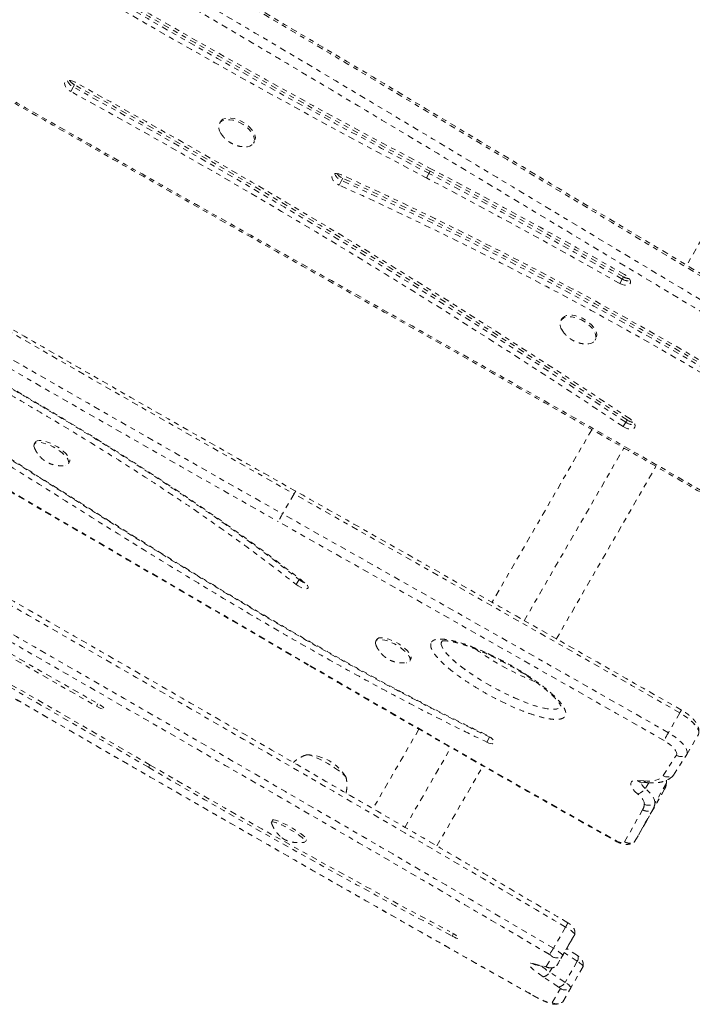
# Model space of a CAD drawing. Units: millimetres. Extents: x -139 to 230, y -200 to 283.
# Drawn here: x 68 to 82, y -65 to -45 of the extents above; entities that cross this region are included whole.
import ezdxf

# ---------------------------------------------------------------- set-up
doc = ezdxf.new("R2010")
doc.units = ezdxf.units.MM
doc.header["$LTSCALE"] = 20
doc.linetypes.add('PHANTOM', pattern=[0.0127, 0.00635, -0.00127, 0.00127, -0.00127, 0.00127, -0.00127])
doc.layers.add('CONTOUR', color=7, linetype='Continuous')

msp = doc.modelspace()

# ---------------------------------------------------------------- linework, layer by layer
at = {"layer": 'CONTOUR', "linetype": 'PHANTOM', "lineweight": 0}
for p, q in [((84.64382, -44.48672), (81.62887, -49.70876)), ((69.18457, -46.09101), (69.13245, -46.18128)), ((69.21063, -46.04587), (69.18457, -46.09101)), ((72.16877, -46.79413), (72.14923, -46.82798)), ((72.84205, -47.22798), (72.86159, -47.19413)), ((74.65456, -47.94243), (74.6285, -47.98757)), ((76.40025, -47.84269), (76.34813, -47.93296)), ((76.42631, -47.79755), (76.40025, -47.84269)), ((74.6285, -47.98757), (74.57638, -48.07784)), ((80.34859, -49.94056), (80.32253, -49.9857)), ((80.32253, -49.9857), (80.27041, -50.07598)), ((79.09698, -50.79413), (79.07743, -50.82798)), ((79.77025, -51.22798), (79.7898, -51.19413)), ((80.39357, -52.88987), (80.34145, -52.98015)), ((80.41963, -52.84474), (80.39357, -52.88987)), ((79.70361, -53.04341), (77.67861, -56.55081)), ((68.41373, -53.29806), (68.39187, -53.33592)), ((78.33077, -56.92123), (80.35425, -53.41647)), ((69.08469, -53.73592), (69.10655, -53.69806)), ((78.9828, -57.2919), (81.0049, -53.78951)), ((73.6628, -54.34611), (73.42966, -54.74992)), ((73.76694, -56.0841), (73.70866, -56.18505)), ((73.77604, -56.06834), (73.76694, -56.0841)), ((75.34193, -57.29806), (75.32007, -57.33592)), ((76.01289, -57.73592), (76.03475, -57.69806)), ((77.68381, -57.64023), (77.59731, -57.58621)), ((77.85398, -57.74706), (77.86132, -57.73435)), ((69.68387, -58.60178), (69.65511, -58.65158)), ((81.49087, -58.78693), (81.25774, -59.19074)), ((76.1947, -59.12102), (75.26292, -60.7349)), ((77.6304, -59.28059), (77.57211, -59.38154)), ((77.63394, -59.27445), (77.6304, -59.28059)), ((77.6304, -59.28059), (77.6595, -59.2933)), ((81.63341, -59.63184), (81.86655, -59.22803)), ((75.90953, -61.11496), (76.84401, -59.49638)), ((81.14988, -60.06109), (81.42067, -59.64661)), ((81.36059, -60.04961), (81.63138, -59.63513)), ((70.73837, -59.84283), (70.70958, -59.89269)), ((76.55992, -61.48845), (77.49537, -59.8682)), ((80.63071, -60.15742), (80.75738, -60.16907)), ((80.70096, -60.1927), (80.82762, -60.20435)), ((80.85879, -60.20658), (80.79094, -60.32411)), ((81.2186, -60.2162), (80.98546, -60.62001)), ((81.21507, -60.23413), (81.21989, -60.20597)), ((81.21993, -60.20551), (81.2186, -60.2162)), ((81.21989, -60.20597), (81.21972, -60.15663)), ((80.81353, -60.98788), (81.18074, -60.33884)), ((81.18074, -60.33884), (80.9476, -60.74265)), ((80.36898, -61.40433), (80.73617, -60.7553)), ((80.58039, -61.39169), (80.9476, -60.74265)), ((73.22557, -60.9637), (73.20241, -61.00381)), ((80.81353, -60.98788), (80.58039, -61.39169)), ((73.89523, -61.40381), (73.91839, -61.3637)), ((80.568, -61.40585), (80.58039, -61.39169)), ((76.90015, -63.26976), (76.87214, -63.31827)), ((79.17429, -63.13476), (78.92725, -63.56265)), ((79.35912, -63.28571), (79.11208, -63.71359)), ((79.24173, -63.48908), (79.35912, -63.28571)), ((79.24173, -63.48908), (78.99469, -63.91696)), ((78.99469, -63.91696), (79.11208, -63.71359)), ((79.41059, -63.82765), (79.14704, -63.65308)), ((79.41371, -63.71375), (79.19547, -63.56919)), ((78.50986, -63.8752), (78.77046, -63.93599)), ((78.55991, -63.89734), (78.82051, -63.95813)), ((78.77984, -63.93554), (78.89723, -63.73217)), ((78.9933, -63.9186), (78.99469, -63.91696)), ((79.41059, -63.82765), (79.16355, -64.25553)), ((78.89947, -63.96125), (78.84963, -64.04759)), ((79.16355, -64.25553), (78.84963, -64.04759)), ((79.52875, -63.937), (79.28171, -64.36488)), ((79.03225, -64.35143), (78.71832, -64.14349)), ((78.90354, -64.66633), (79.06686, -64.38346)), ((79.1184, -64.64775), (79.28171, -64.36488)), ((79.11481, -64.65195), (79.1184, -64.64775)), ((79.11777, -64.64874), (79.1184, -64.64775))]:
    msp.add_line(p, q, dxfattribs=at)
at = {"layer": 'CONTOUR', "linetype": 'PHANTOM', "lineweight": 0, "flags": 128}
for points in [[(69.22208, -45.99428), (69.17394, -45.97275), (69.12607, -45.96053), (69.08235, -45.95863), (69.04632, -45.96719), (69.02089, -45.98552), (69.00814, -46.01213), (69.00908, -46.04487), (69.02365, -46.08109), (69.05067, -46.11785), (69.08794, -46.15218), (69.13245, -46.18128)], [(72.16877, -46.79413), (72.18577, -46.77129), (72.22083, -46.74428), (72.26654, -46.7263), (72.32123, -46.71801), (72.38294, -46.71969), (72.44942, -46.73129), (72.51828, -46.75239), (72.58703, -46.78223), (72.65318, -46.81973), (72.71434, -46.86353), (72.76831, -46.91205), (72.81312, -46.96353), (72.84717, -47.01613), (72.86922, -47.06792), (72.87848, -47.11706), (72.8746, -47.16174), (72.86159, -47.19413)], [(72.17924, -47.0323), (72.15107, -46.97986), (72.13534, -46.92917), (72.13264, -46.88205), (72.14306, -46.8402), (72.16622, -46.80514), (72.20129, -46.77813), (72.247, -46.76016), (72.30169, -46.75186), (72.36339, -46.75354), (72.42987, -46.76514), (72.49873, -46.78624), (72.56748, -46.81608), (72.63363, -46.85358), (72.69479, -46.89738), (72.74876, -46.9459), (72.79358, -46.99739), (72.82763, -47.04998), (72.84968, -47.10178), (72.85893, -47.15091), (72.85506, -47.1956), (72.83819, -47.23422), (72.80894, -47.2654), (72.76837, -47.28799), (72.71794, -47.30119), (72.65948, -47.30451), (72.64231, -47.30367)], [(56.1448, -47.47228), (58.3787, -48.7629), (60.61189, -50.05472), (62.84439, -51.34773), (65.07617, -52.64195), (67.30723, -53.93735), (69.53758, -55.23395), (71.7672, -56.53173), (73.99609, -57.8307)], [(74.62074, -47.86826), (74.57223, -47.85097), (74.52586, -47.84358), (74.48538, -47.84668), (74.45407, -47.86002), (74.43446, -47.88251), (74.42815, -47.91234), (74.43564, -47.94708), (74.45634, -47.98393), (74.48855, -48.0199), (74.52968, -48.05207), (74.57638, -48.07784)], [(80.27041, -50.07598), (80.31835, -50.09838), (80.36643, -50.11161), (80.41075, -50.1146), (80.44772, -50.1071), (80.47435, -50.08972), (80.48848, -50.06387), (80.48896, -50.03164), (80.47575, -49.99565), (80.44993, -49.9588), (80.41359, -49.92409), (80.36966, -49.89433)], [(79.09698, -50.79413), (79.11397, -50.77129), (79.14904, -50.74428), (79.19474, -50.7263), (79.24944, -50.71801), (79.31114, -50.71969), (79.37762, -50.73129), (79.44648, -50.75239), (79.51523, -50.78223), (79.58138, -50.81973), (79.64254, -50.86353), (79.69651, -50.91205), (79.74133, -50.96353), (79.77538, -51.01613), (79.79743, -51.06792), (79.80668, -51.11706), (79.8028, -51.16174), (79.7898, -51.19413)], [(79.10745, -51.0323), (79.07927, -50.97986), (79.06355, -50.92917), (79.06085, -50.88205), (79.07126, -50.8402), (79.09443, -50.80514), (79.12949, -50.77813), (79.1752, -50.76016), (79.22989, -50.75186), (79.29159, -50.75354), (79.35808, -50.76514), (79.42694, -50.78624), (79.49568, -50.81608), (79.56183, -50.85358), (79.623, -50.89738), (79.67696, -50.9459), (79.72178, -50.99739), (79.75583, -51.04998), (79.77788, -51.10178), (79.78713, -51.15091), (79.78326, -51.1956), (79.76639, -51.23422), (79.73715, -51.2654), (79.69657, -51.28799), (79.64615, -51.30119), (79.58768, -51.30451), (79.57051, -51.30367)], [(80.34145, -52.98015), (80.38798, -53.00626), (80.43649, -53.02397), (80.48304, -53.03183), (80.52387, -53.02921), (80.55566, -53.01633), (80.57584, -52.99422), (80.58278, -52.96468), (80.57591, -52.9301), (80.5558, -52.89328), (80.52406, -52.85721), (80.48327, -52.8248)], [(68.39515, -53.4107), (68.39434, -53.40878), (68.38481, -53.37348), (68.38806, -53.34405), (68.40397, -53.32155), (68.43196, -53.3068), (68.47102, -53.30033), (68.51975, -53.30237), (68.57637, -53.31286), (68.63884, -53.33141), (68.7049, -53.35735), (68.77218, -53.38974), (68.83822, -53.42742), (68.90066, -53.46902), (68.95722, -53.51304), (69.00588, -53.55788), (69.04486, -53.60193), (69.07276, -53.64359), (69.08857, -53.68137), (69.09172, -53.71388), (69.0821, -53.73997), (69.06005, -53.75868), (69.02637, -53.76933), (69.01785, -53.77052)], [(68.41373, -53.29806), (68.42583, -53.28369), (68.45382, -53.26894), (68.49288, -53.26247), (68.5416, -53.26452), (68.59822, -53.275), (68.66069, -53.29355), (68.72676, -53.31949), (68.79403, -53.35189), (68.86008, -53.38956), (68.92251, -53.43116), (68.97908, -53.47518), (69.02773, -53.52002), (69.06671, -53.56407), (69.09461, -53.60574), (69.11043, -53.64351), (69.11358, -53.67603), (69.10655, -53.69806)], [(81.49087, -58.78693), (80.51335, -58.22988), (79.53554, -57.67339), (78.55744, -57.11745), (77.57907, -56.56207), (76.60041, -56.00724), (75.62148, -55.45297), (74.64227, -54.89926), (73.6628, -54.34611)], [(81.49087, -58.78693), (80.51335, -58.22988), (79.53554, -57.67339), (78.55744, -57.11745), (77.57907, -56.56207), (76.60041, -56.00724), (75.62148, -55.45297), (74.64227, -54.89926), (73.6628, -54.34611)], [(81.16982, -59.34827), (80.19253, -58.79136), (79.21495, -58.235), (78.23709, -57.6792), (77.25895, -57.12395), (76.28053, -56.56925), (75.30184, -56.01511), (74.32286, -55.46153), (73.34362, -54.90851)], [(81.25774, -59.19074), (80.28021, -58.63369), (79.3024, -58.0772), (78.3243, -57.52126), (77.34593, -56.96588), (76.36727, -56.41105), (75.38834, -55.85678), (74.40913, -55.30307), (73.42966, -54.74992)], [(81.25774, -59.19074), (80.28021, -58.63369), (79.3024, -58.0772), (78.3243, -57.52126), (77.34593, -56.96588), (76.36727, -56.41105), (75.38834, -55.85678), (74.40913, -55.30307), (73.42966, -54.74992)], [(73.70866, -56.18505), (73.74841, -56.21295), (73.7919, -56.23713), (73.83562, -56.25564), (73.87603, -56.26697), (73.90984, -56.27021), (73.93432, -56.26509), (73.9475, -56.25203), (73.94829, -56.23208), (73.93663, -56.20687), (73.91348, -56.17844), (73.8807, -56.14908)], [(75.32336, -57.4107), (75.32254, -57.40878), (75.31302, -57.37348), (75.31627, -57.34405), (75.33217, -57.32155), (75.36017, -57.3068), (75.39923, -57.30033), (75.44795, -57.30237), (75.50457, -57.31286), (75.56704, -57.33141), (75.63311, -57.35735), (75.70038, -57.38974), (75.76643, -57.42742), (75.82886, -57.46902), (75.88543, -57.51304), (75.93408, -57.55788), (75.97306, -57.60193), (76.00096, -57.64359), (76.01677, -57.68137), (76.01992, -57.71388), (76.0103, -57.73997), (75.98825, -57.75868), (75.95457, -57.76933), (75.94605, -57.77052)], [(75.34193, -57.29806), (75.35403, -57.28369), (75.38202, -57.26894), (75.42108, -57.26247), (75.46981, -57.26452), (75.52643, -57.275), (75.5889, -57.29355), (75.65496, -57.31949), (75.72224, -57.35189), (75.78828, -57.38956), (75.85072, -57.43116), (75.90728, -57.47518), (75.95594, -57.52002), (75.99492, -57.56407), (76.02282, -57.60574), (76.03863, -57.64351), (76.04178, -57.67603), (76.03475, -57.69806)], [(69.65511, -58.65158), (69.7013, -58.6765), (69.74435, -58.69707), (69.78077, -58.71161), (69.80763, -58.71894), (69.82274, -58.71849), (69.82487, -58.71027), (69.81386, -58.69496), (69.7906, -58.67379), (69.75697, -58.64849), (69.7157, -58.6211), (69.67012, -58.59384)], [(81.86452, -59.23132), (81.87556, -59.2018), (81.87438, -59.16603), (81.86102, -59.12494), (81.83582, -59.07958), (81.79942, -59.03112), (81.75277, -58.98081), (81.69706, -58.92994), (81.63373, -58.87981), (81.56441, -58.83173), (81.49087, -58.78693)], [(81.86655, -59.22803), (81.87556, -59.2018), (81.87438, -59.16603), (81.86102, -59.12494), (81.83582, -59.07958), (81.79942, -59.03112), (81.75277, -58.98081), (81.69706, -58.92994), (81.63373, -58.87981), (81.56441, -58.83173), (81.49087, -58.78693)], [(77.57211, -59.38154), (77.61572, -59.3996), (77.65577, -59.4104), (77.68903, -59.41307), (77.7128, -59.40739), (77.72515, -59.39382), (77.72508, -59.37346), (77.7126, -59.34796), (77.68872, -59.31938), (77.65537, -59.29005), (77.61526, -59.26233), (77.57164, -59.23848)], [(81.63138, -59.63513), (81.64242, -59.60561), (81.64124, -59.56984), (81.62788, -59.52875), (81.60268, -59.48339), (81.56628, -59.43493), (81.51963, -59.38462), (81.46392, -59.33375), (81.40059, -59.28362), (81.33127, -59.23554), (81.25774, -59.19074)], [(81.63138, -59.63513), (81.64242, -59.60561), (81.64124, -59.56984), (81.62788, -59.52875), (81.60268, -59.48339), (81.56628, -59.43493), (81.51963, -59.38462), (81.46392, -59.33375), (81.40059, -59.28362), (81.33127, -59.23554), (81.25774, -59.19074)], [(81.42067, -59.64661), (81.42865, -59.62116), (81.42382, -59.58939), (81.40635, -59.55258), (81.37696, -59.51221), (81.33683, -59.46989), (81.28756, -59.42733), (81.23114, -59.38624), (81.16982, -59.34827)], [(73.90715, -59.64568), (73.91956, -59.63842), (73.94393, -59.6385), (73.97952, -59.64592), (74.02525, -59.66046), (74.07972, -59.68167), (74.14128, -59.7089), (74.20806, -59.74134), (74.27803, -59.77799), (74.34907, -59.81774), (74.41902, -59.85939), (74.48574, -59.90166), (74.54723, -59.94328), (74.60159, -59.98297), (74.6472, -60.01954), (74.68265, -60.05187), (74.70687, -60.07898), (74.71913, -60.10005), (74.71905, -60.11443), (74.71905, -60.11443)], [(73.91583, -59.63937), (73.91956, -59.63842), (73.94393, -59.6385), (73.97952, -59.64592), (74.02525, -59.66046), (74.07972, -59.68167), (74.14128, -59.7089), (74.20806, -59.74134), (74.27803, -59.77799), (74.34907, -59.81774), (74.41902, -59.85939), (74.48574, -59.90166), (74.54723, -59.94328), (74.60159, -59.98297), (74.6472, -60.01954), (74.68265, -60.05187), (74.70687, -60.07898), (74.71913, -60.10005), (74.72018, -60.10382)], [(80.75738, -60.16907), (80.82809, -60.17325), (80.89336, -60.17228), (80.95277, -60.16617), (81.00593, -60.15497), (81.05251, -60.13873), (81.09219, -60.11758), (81.12472, -60.09164), (81.14988, -60.06109)], [(81.30165, -60.10926), (81.33212, -60.08418), (81.36059, -60.04961)], [(81.31496, -60.09934), (81.33212, -60.08418), (81.36059, -60.04961)], [(80.63256, -60.43233), (80.5798, -60.3823), (80.53833, -60.33347), (80.5097, -60.28768), (80.495, -60.24664), (80.49476, -60.21189), (80.50901, -60.18474), (80.5372, -60.1662), (80.57828, -60.15698), (80.63071, -60.15742)], [(80.79094, -60.32411), (80.75598, -60.29057), (80.72971, -60.2581), (80.71337, -60.22826), (80.70772, -60.20246), (80.70857, -60.1934)], [(80.79094, -60.32411), (80.75598, -60.29057), (80.72971, -60.2581), (80.71337, -60.22826), (80.70772, -60.20246), (80.70857, -60.1934)], [(80.98546, -60.62001), (80.98446, -60.59089), (80.97636, -60.5586), (80.96127, -60.52355), (80.93939, -60.48622), (80.91101, -60.44708), (80.87649, -60.40667), (80.83629, -60.36549), (80.79094, -60.32411)], [(80.98546, -60.62001), (80.98446, -60.59089), (80.97636, -60.5586), (80.96127, -60.52355), (80.93939, -60.48622), (80.91101, -60.44708), (80.87649, -60.40667), (80.83629, -60.36549), (80.79094, -60.32411)], [(81.2186, -60.2162), (81.2176, -60.18708), (81.21236, -60.16372)], [(81.2186, -60.2162), (81.2176, -60.18708), (81.21236, -60.16372)], [(80.77092, -60.6428), (80.77021, -60.62209), (80.76445, -60.59912), (80.75372, -60.57419), (80.73816, -60.54763), (80.71797, -60.5198), (80.69341, -60.49105), (80.66482, -60.46177), (80.63256, -60.43233)], [(73.20247, -61.01644), (73.20118, -61.00749), (73.2092, -60.99865), (73.2295, -60.99722), (73.26134, -61.00327), (73.30357, -61.01656), (73.35466, -61.03662), (73.41277, -61.06272), (73.4758, -61.09392), (73.54147, -61.12909), (73.6074, -61.16696), (73.67122, -61.20617), (73.73061, -61.24529), (73.78343, -61.28291), (73.82778, -61.31767), (73.86204, -61.34832), (73.88498, -61.37374), (73.89577, -61.39302), (73.89402, -61.40547), (73.88436, -61.41006)], [(73.22557, -60.9637), (73.23236, -60.95853), (73.25266, -60.95711), (73.2845, -60.96315), (73.32672, -60.97644), (73.37782, -60.9965), (73.43593, -61.0226), (73.49896, -61.0538), (73.56463, -61.08898), (73.63056, -61.12685), (73.69438, -61.16606), (73.75377, -61.20518), (73.80659, -61.2428), (73.85094, -61.27756), (73.8852, -61.3082), (73.90814, -61.33363), (73.91893, -61.35291), (73.91839, -61.3637)], [(80.18314, -61.37297), (80.21402, -61.38893), (80.24479, -61.4021), (80.27432, -61.41199), (80.30151, -61.41823), (80.32537, -61.4206), (80.34502, -61.41902), (80.35974, -61.41352), (80.36898, -61.40433)], [(80.55441, -61.41402), (80.56226, -61.40985), (80.58039, -61.39169)], [(76.87214, -63.31827), (76.91664, -63.34049), (76.95565, -63.3572), (76.98599, -63.36705), (77.00521, -63.36922), (77.01175, -63.36356), (77.00509, -63.3505), (76.98576, -63.33113), (76.95533, -63.30699), (76.91626, -63.28006), (76.87173, -63.2525), (76.82533, -63.22656)], [(79.35912, -63.28571), (79.35886, -63.27723), (79.3509, -63.2646), (79.33551, -63.24827), (79.31324, -63.22881), (79.28488, -63.20692), (79.25145, -63.18339), (79.21415, -63.15905), (79.17429, -63.13476)], [(79.35912, -63.28571), (79.35886, -63.27723), (79.3509, -63.2646), (79.33551, -63.24827), (79.31324, -63.22881), (79.28488, -63.20692), (79.25145, -63.18339), (79.21415, -63.15905), (79.17429, -63.13476)], [(79.11208, -63.71359), (79.11183, -63.70512), (79.10386, -63.69248), (79.08847, -63.67615), (79.0662, -63.65669), (79.03784, -63.6348), (79.00442, -63.61127), (78.96711, -63.58693), (78.92725, -63.56265)], [(79.11208, -63.71359), (79.11183, -63.70512), (79.10386, -63.69248), (79.08847, -63.67615), (79.0662, -63.65669), (79.03784, -63.6348), (79.00442, -63.61127), (78.96711, -63.58693), (78.92725, -63.56265)], [(79.41059, -63.82765), (79.41902, -63.80437), (79.42488, -63.78263), (79.42803, -63.76297), (79.4284, -63.74583), (79.42597, -63.73163), (79.4208, -63.72071), (79.41371, -63.71375)], [(78.71832, -64.14349), (78.64417, -64.09273), (78.57859, -64.04441), (78.52336, -63.99984), (78.48002, -63.96025), (78.44974, -63.92673), (78.43335, -63.90019), (78.43131, -63.88136), (78.44367, -63.87077), (78.4701, -63.8687), (78.50986, -63.8752)], [(79.52875, -63.937), (79.5292, -63.93069), (79.52487, -63.92177), (79.51584, -63.91042), (79.50232, -63.89691), (79.4846, -63.88151), (79.46308, -63.86459), (79.43822, -63.8465), (79.41059, -63.82765)], [(79.52875, -63.937), (79.5292, -63.93069), (79.52487, -63.92177), (79.51584, -63.91042), (79.50232, -63.89691), (79.4846, -63.88151), (79.46308, -63.86459), (79.43822, -63.8465), (79.41059, -63.82765)], [(78.77046, -63.93599), (78.77234, -63.93639), (78.77403, -63.93665), (78.77551, -63.93679), (78.7768, -63.9368), (78.77788, -63.93668), (78.77874, -63.93643), (78.7794, -63.93605), (78.77984, -63.93554)], [(79.28171, -64.36488), (79.28216, -64.35858), (79.27783, -64.34965), (79.2688, -64.33831), (79.25528, -64.32479), (79.23756, -64.30939), (79.21604, -64.29247), (79.19119, -64.27438), (79.16355, -64.25553)], [(79.28171, -64.36488), (79.28216, -64.35858), (79.27783, -64.34965), (79.2688, -64.33831), (79.25528, -64.32479), (79.23756, -64.30939), (79.21604, -64.29247), (79.19119, -64.27438), (79.16355, -64.25553)], [(78.5089, -64.51782), (78.58162, -64.55733), (78.65201, -64.59282), (78.7176, -64.62303), (78.77611, -64.64691), (78.82549, -64.66363), (78.86402, -64.6726), (78.89034, -64.67351), (78.90354, -64.66633)], [(78.5089, -64.51782), (78.50961, -64.52078), (78.50961, -64.52078)]]:
    msp.add_lwpolyline(points, dxfattribs=at)
at = {"layer": 'CONTOUR', "linetype": 'PHANTOM', "lineweight": 0}
for centre, radius, start, end in [((-91.00071, -334.02979), 338.71657, 58.0332305, 61.1137144), ((154.15417, 100.23234), 167.1448, 239.3233879, 242.2882391), ((154.39006, 100.64091), 167.82353, 239.3233879, 242.2882391), ((154.44218, 100.73118), 167.82353, 239.3233879, 242.2882391), ((154.46824, 100.77632), 167.82353, 239.3233879, 242.2882391), ((404.10674, 531.15683), 672.31457, 239.00998152, 240.56064941), ((404.02811, 531.02063), 672.80398, 239.00998152, 240.56064941), ((403.8736, 530.75302), 672.31457, 239.00998152, 240.56064941), ((69.29016, -45.87006), 0.24489, 201.965242, 244.457004), ((69.34522, -45.78886), 0.29012, 215.821728, 242.359727), ((-0.60154, -173.78372), 145.51814, 56.1791498, 61.3426925), ((-0.57548, -173.73858), 145.51814, 56.1791498, 61.3426925), ((-0.88892, -174.2815), 146.19563, 56.1791498, 61.3426925), ((-0.65366, -173.874), 145.51814, 56.1791498, 61.3426925), ((12.7581, -168.9571), 136.92065, 60.4092792, 62.2889947), ((74.71926, -47.75035), 0.25399, 202.348617, 249.065116), ((74.76984, -47.67174), 0.29422, 215.819925, 246.932307), ((42.2422, -119.40489), 78.52299, 59.525474, 65.6477884), ((42.55424, -118.86512), 77.84895, 59.5289575, 65.6480116), ((12.99368, -168.54909), 136.24257, 60.4092792, 62.2889947), ((13.0458, -168.45882), 136.24257, 60.4092792, 62.2889947), ((13.07187, -168.41368), 136.24257, 60.4092792, 62.2889947), ((42.47606, -119.00053), 77.84895, 59.5289575, 65.6480116), ((42.52818, -118.91026), 77.84895, 59.5289575, 65.6480116), ((80.49302, -49.69728), 0.28293, 239.303719, 264.419354), ((80.45104, -49.78711), 0.23655, 237.091354, 278.588981), ((329.1896, 397.72699), 525.01385, 238.936786, 240.3738698), ((328.00188, 395.66979), 522.58085, 238.936786, 240.3738698), ((80.54136, -52.70309), 0.23819, 231.648321, 279.019107), ((80.58982, -52.59891), 0.29899, 235.3046, 263.857562), ((74.01613, -54.53309), 0.39976, 142.718123, 152.113071), ((76.63011, -56.58874), 3.6911, 150.120447, 152.921479), ((-232.53447, -581.17897), 603.12999, 59.81172169, 60.63654419), ((-231.34362, -579.11636), 600.69074, 59.81172169, 60.63654419), ((74.0546, -55.71681), 0.46652, 231.932266, 248.326683), ((73.94434, -57.80382), 0.05832, 320.079065, 332.550666), ((299.54393, 328.94496), 447.73568, 239.7514435, 240.6637772), ((82.12545, -59.13624), 0.72436, 145.992621, 151.16897), ((87.08332, -62.54522), 6.72235, 150.06582, 151.603461), ((73.90973, -60.5787), 0.94141, 31.356583, 88.643417), ((81.51773, -59.4886), 0.18544, 238.43942, 307.798177), ((160.45372, 94.29947), 178.40748, 239.7994007, 242.063874), ((159.4926, 92.64919), 176.44015, 239.802108, 242.0611667), ((81.24694, -59.90308), 0.18544, 238.43942, 307.798177), ((80.71296, -60.08124), 0.1121, 222.80654, 263.855497), ((80.56849, -60.16857), 0.27143, 283.653388, 325.037395), ((80.83962, -60.09289), 0.11211, 222.806974, 263.836996), ((80.92103, -60.1915), 0.29858, 330.433314, 355.256095), ((80.49819, -60.62017), 0.27367, 330.411499, 355.256831), ((80.86057, -60.46553), 0.19864, 243.173037, 308.954253), ((80.6879, -60.59531), 0.29858, 330.433314, 355.256095), ((80.20238, -61.38689), 0.02374, 144.109574, 175.430463), ((78.79762, -63.79887), 0.11988, 33.806397, 67.732029), ((78.99145, -63.57023), 0.18736, 239.807649, 310.078617), ((78.59348, -63.75384), 0.14738, 235.433411, 256.832559), ((78.87406, -63.7736), 0.18736, 239.807649, 310.078617), ((79.50285, -63.01943), 1.21811, 228.238358, 237.570823), ((78.68005, -63.95325), 0.19405, 281.375404, 330.912488), ((78.85407, -63.81464), 0.14736, 235.432644, 257.066432), ((78.99398, -64.16119), 0.19405, 281.375404, 330.912488), ((79.00346, -64.41725), 0.07184, 28.059842, 66.374991), ((79.16108, -64.22152), 0.18736, 239.807506, 310.0786), ((78.99777, -64.50439), 0.18736, 239.807506, 310.0786)]:
    msp.add_arc(centre, radius, start, end, dxfattribs=at)
for centre, start_param, end_param in [((77.86394, -58.00501), 3.0505233, 3.1997862), ((77.86394, -58.00501), 3.08887416, 3.1997862), ((77.86394, -58.00501), 3.1997862, 6.30778452), ((77.86394, -58.00501), 3.1997862, 6.36759827), ((78.09708, -57.6012), 4.17041832, 5.23694601)]:
    msp.add_ellipse(centre, major_axis=(1.20639, -0.65802), ratio=0.22385755, start_param=start_param, end_param=end_param, dxfattribs=at)
for points, knots in [([(72.59881, -37.5073), (72.86554, -37.65474), (73.63914, -38.08237), (74.91639, -38.7962), (76.42911, -39.65133), (77.9374, -40.51434), (79.44128, -41.38506), (80.94063, -42.26347), (82.43539, -43.14954), (83.9255, -44.04316), (85.41078, -44.94448), (86.86645, -45.83738), (87.8246, -46.43346), (88.29116, -46.72371)], [0, 0, 0, 0, 0.05023584, 0.14569813, 0.24116056, 0.336623, 0.43208543, 0.52754786, 0.62301029, 0.71847272, 0.81393515, 0.90939757, 1, 1, 1, 1]), ([(84.99766, -51.75913), (84.12667, -51.24139), (82.38401, -50.20549), (79.77727, -48.63873), (77.16975, -47.07061), (74.55875, -45.50685), (72.24167, -44.13347), (70.21907, -42.9507), (68.49333, -41.95495), (66.7611, -40.97125), (65.02119, -40.0021), (63.2734, -39.04761), (62.10079, -38.42741), (61.51434, -38.11723)], [0, 0, 0, 0, 0.11189591, 0.2238809, 0.33591962, 0.44797479, 0.56001465, 0.63335643, 0.70668261, 0.77999716, 0.85330964, 0.92663609, 1, 1, 1, 1]), ([(84.99766, -51.75913), (84.12667, -51.24139), (82.38401, -50.20549), (79.77727, -48.63873), (77.16975, -47.07061), (74.55875, -45.50685), (72.24167, -44.13347), (70.21907, -42.9507), (68.49333, -41.95495), (66.7611, -40.97125), (65.02119, -40.0021), (63.2734, -39.04761), (62.10079, -38.42741), (61.51434, -38.11723)], [0, 0, 0, 0, 0.11189591, 0.2238809, 0.33591962, 0.44797479, 0.56001465, 0.63335643, 0.70668261, 0.77999716, 0.85330964, 0.92663609, 1, 1, 1, 1]), ([(85.01584, -51.72481), (84.42809, -51.37532), (83.15653, -50.61925), (81.05862, -49.36299), (78.79471, -48.00379), (76.63971, -46.7087), (74.79298, -45.60414), (73.23179, -44.67614), (71.813, -43.83922), (70.51973, -43.08293), (69.32184, -42.38879), (68.16019, -41.72281), (67.00644, -41.06902), (65.84941, -40.42153), (64.7205, -39.79793), (63.61703, -39.1964), (62.56254, -38.62969), (61.87174, -38.26283), (61.54114, -38.08903), (61.53783, -38.08729)], [0, 0, 0, 0, 0.07553481, 0.16341266, 0.27013677, 0.36726146, 0.44118246, 0.50785371, 0.56787697, 0.62312285, 0.67331764, 0.72077816, 0.77100435, 0.81978455, 0.86723645, 0.91349556, 0.95867621, 0.99958691, 1, 1, 1, 1]), ([(84.78918, -52.12023), (83.91819, -51.60249), (82.17553, -50.56659), (79.56879, -48.99983), (76.96126, -47.43171), (74.35027, -45.86795), (72.03319, -44.49457), (70.01058, -43.3118), (68.28485, -42.31605), (66.55262, -41.33234), (64.81271, -40.3632), (63.06492, -39.40871), (61.89231, -38.78851), (61.30585, -38.47833)], [0, 0, 0, 0, 0.11189591, 0.2238809, 0.33591962, 0.44797479, 0.56001465, 0.63335643, 0.70668261, 0.77999716, 0.85330964, 0.92663609, 1, 1, 1, 1]), ([(84.78918, -52.12023), (83.91819, -51.60249), (82.17553, -50.56659), (79.56879, -48.99983), (76.96126, -47.43171), (74.35027, -45.86795), (72.03319, -44.49457), (70.01058, -43.3118), (68.28485, -42.31605), (66.55262, -41.33234), (64.81271, -40.3632), (63.06492, -39.40871), (61.89231, -38.78851), (61.30585, -38.47833)], [0, 0, 0, 0, 0.111895908, 0.223880899, 0.335919624, 0.447974789, 0.560014649, 0.633356426, 0.706682612, 0.779997162, 0.853309636, 0.926636094, 1, 1, 1, 1]), ([(84.68523, -52.29322), (83.86723, -51.80708), (82.23123, -50.83482), (79.74313, -49.34023), (77.21458, -47.81942), (75.07101, -46.53435), (73.67497, -45.70328), (72.56404, -45.04445), (71.30792, -44.30331), (69.58012, -43.29527), (67.84607, -42.29761), (66.10492, -41.31232), (64.35578, -40.34208), (62.72637, -39.45675), (61.67692, -38.90258), (61.21627, -38.65933)], [0, 0, 0, 0, 0.10514556, 0.21029197, 0.32077294, 0.43125344, 0.48649337, 0.50030332, 0.57397045, 0.64763859, 0.72130396, 0.79498747, 0.86867441, 0.94235508, 1, 1, 1, 1]), ([(59.71285, -41.50272), (59.95224, -41.65073), (60.57598, -42.03636), (61.58713, -42.65243), (62.74435, -43.35068), (63.90143, -44.04043), (65.05808, -44.72208), (66.22173, -45.39945), (67.45827, -46.1128), (68.81257, -46.88762), (70.34787, -47.75941), (72.123, -48.76133), (74.22488, -49.94302), (76.28209, -51.09944), (78.08311, -52.117), (79.47816, -52.90917), (80.7874, -53.66), (82.13705, -54.44147), (83.19867, -55.05989), (83.81679, -55.42279), (83.95172, -55.50201)], [0, 0, 0, 0, 0.03018979, 0.07865907, 0.12695274, 0.17507547, 0.22303247, 0.27082503, 0.31935268, 0.37599872, 0.43801759, 0.50854885, 0.5944406, 0.69643468, 0.76146659, 0.81612047, 0.86834855, 0.92318964, 0.98323379, 1, 1, 1, 1]), ([(59.73262, -41.48019), (59.76447, -41.49997), (60.36208, -41.87122), (61.53015, -42.58764), (63.24448, -43.61773), (65.25433, -44.80371), (67.56263, -46.13993), (69.73527, -47.37693), (71.14997, -48.17634), (72.56647, -48.97507), (74.42106, -50.01738), (77.03913, -51.48969), (79.65241, -52.97076), (81.96108, -54.29566), (83.3934, -55.13535), (83.96196, -55.46867)], [0, 0, 0, 0, 0.00402349, 0.07551399, 0.14701034, 0.21850377, 0.32571818, 0.43293498, 0.48653832, 0.49993914, 0.60729184, 0.71464715, 0.82199665, 0.92934143, 1, 1, 1, 1]), ([(73.69806, -54.29094), (73.43266, -54.14101), (72.66301, -53.70622), (71.3906, -52.98347), (69.88158, -52.12142), (68.37473, -51.25537), (66.87011, -50.38544), (65.36778, -49.51165), (63.86783, -48.63405), (62.37033, -47.7527), (60.87541, -46.86756), (59.40761, -45.99372), (58.43948, -45.41316), (57.96774, -45.13028)], [0, 0, 0, 0, 0.050235844, 0.145686259, 0.241136826, 0.336587399, 0.432037976, 0.527488552, 0.622939124, 0.718389689, 0.813840246, 0.909290789, 1, 1, 1, 1]), ([(72.17729, -47.02933), (72.19361, -47.05253), (72.22411, -47.09591), (72.27916, -47.15188), (72.3388, -47.19984), (72.40821, -47.24173), (72.48427, -47.27371), (72.56335, -47.29539), (72.61579, -47.30076), (72.64158, -47.3034)], [0, 0, 0, 0, 0.1521278, 0.28442042, 0.41993355, 0.56169684, 0.71719421, 0.86094461, 1, 1, 1, 1]), ([(58.49809, -47.31943), (58.89754, -47.52807), (59.70405, -47.94931), (60.92453, -48.57941), (62.16164, -49.21905), (63.31922, -49.82199), (64.39113, -50.38778), (65.37285, -50.9143), (66.3499, -51.44905), (67.25486, -51.95664), (68.08651, -52.43542), (68.84479, -52.88342), (69.59239, -53.338), (70.32764, -53.79948), (71.04452, -54.26538), (71.74185, -54.7358), (72.41773, -55.21102), (73.07715, -55.69374), (73.49795, -56.02112), (73.70866, -56.18505)], [0, 0, 0, 0, 0.076377016, 0.15420588, 0.233105983, 0.31269527, 0.375473211, 0.438283822, 0.500978697, 0.563432428, 0.613156825, 0.662631498, 0.711840887, 0.760789187, 0.809502505, 0.85716712, 0.90473325, 0.952295707, 1, 1, 1, 1]), ([(73.8807, -56.14908), (73.68105, -55.99358), (73.28258, -55.68324), (72.66038, -55.22532), (72.02438, -54.77459), (71.3739, -54.33121), (70.71084, -53.89487), (70.0364, -53.46532), (69.26587, -52.98914), (68.39668, -52.46939), (67.42815, -51.9093), (66.44983, -51.35978), (65.32435, -50.74308), (64.05467, -50.06446), (62.6472, -49.3275), (61.25258, -48.60543), (59.88015, -47.89749), (58.97468, -47.42483), (58.52715, -47.19121)], [0, 0, 0, 0, 0.044804068, 0.089420367, 0.133967879, 0.178518077, 0.223136784, 0.267869347, 0.312743113, 0.374693754, 0.436924043, 0.499381036, 0.56197553, 0.651392057, 0.740415758, 0.828550474, 0.915260834, 1, 1, 1, 1]), ([(58.55637, -47.21848), (58.95583, -47.42712), (59.76234, -47.84836), (60.98281, -48.47846), (62.21992, -49.1181), (63.3775, -49.72103), (64.44942, -50.28683), (65.43113, -50.81335), (66.40818, -51.34809), (67.31315, -51.85569), (68.14479, -52.33446), (68.90308, -52.78247), (69.65068, -53.23705), (70.38592, -53.69852), (71.10281, -54.16442), (71.80014, -54.63485), (72.47601, -55.11007), (73.13543, -55.59279), (73.55623, -55.92016), (73.76694, -56.0841)], [0, 0, 0, 0, 0.07637702, 0.15420588, 0.23310598, 0.31269527, 0.37547321, 0.43828382, 0.5009787, 0.56343243, 0.61315682, 0.6626315, 0.71184089, 0.76078919, 0.80950251, 0.85716712, 0.90473325, 0.95229571, 1, 1, 1, 1]), ([(58.55637, -47.21848), (58.95583, -47.42712), (59.76234, -47.84836), (60.98281, -48.47846), (62.21992, -49.1181), (63.3775, -49.72103), (64.44942, -50.28683), (65.43113, -50.81335), (66.40818, -51.34809), (67.31315, -51.85569), (68.14479, -52.33446), (68.90308, -52.78247), (69.65068, -53.23705), (70.38592, -53.69852), (71.10281, -54.16442), (71.80014, -54.63485), (72.47601, -55.11007), (73.13543, -55.59279), (73.55623, -55.92016), (73.76694, -56.0841)], [0, 0, 0, 0, 0.076377016, 0.15420588, 0.233105983, 0.31269527, 0.375473211, 0.438283822, 0.500978697, 0.563432428, 0.613156825, 0.662631498, 0.711840887, 0.760789187, 0.809502505, 0.85716712, 0.90473325, 0.952295707, 1, 1, 1, 1]), ([(56.13847, -47.48323), (56.84264, -47.88995), (58.88474, -49.06945), (62.26306, -51.02466), (66.2726, -53.35023), (70.18144, -55.62217), (72.75267, -57.12068), (73.98906, -57.84124)], [0, 0, 0, 0, 0.11820459, 0.34279407, 0.5673836, 0.79197313, 1, 1, 1, 1]), ([(79.17429, -63.13476), (78.5308, -62.75628), (77.24431, -61.99959), (75.30889, -60.87088), (73.37137, -59.74656), (71.43166, -58.62621), (69.49036, -57.50882), (67.54788, -56.39356), (65.53992, -55.24239), (63.46691, -54.0545), (61.3294, -52.82877), (59.19284, -51.60105), (57.05753, -50.3706), (55.63619, -49.54669), (54.92549, -49.13472)], [0, 0, 0, 0, 0.08007516, 0.16009041, 0.24007672, 0.32005429, 0.40003455, 0.48002211, 0.56001672, 0.64801521, 0.73601325, 0.82400751, 0.91199975, 1, 1, 1, 1]), ([(79.17429, -63.13476), (78.5308, -62.75628), (77.24431, -61.99959), (75.30889, -60.87088), (73.37137, -59.74656), (71.43166, -58.62621), (69.49036, -57.50882), (67.54788, -56.39356), (65.53992, -55.24239), (63.46691, -54.0545), (61.3294, -52.82877), (59.19284, -51.60105), (57.05753, -50.3706), (55.63619, -49.54669), (54.92549, -49.13472)], [0, 0, 0, 0, 0.08007516, 0.16009041, 0.24007672, 0.32005429, 0.40003455, 0.48002211, 0.56001672, 0.64801521, 0.73601325, 0.82400751, 0.91199975, 1, 1, 1, 1]), ([(79.21583, -63.04528), (78.93406, -62.87941), (78.32578, -62.52133), (77.4082, -61.98279), (76.44991, -61.42232), (75.44751, -60.83811), (74.36498, -60.209), (73.19206, -59.52941), (71.9476, -58.81033), (70.60952, -58.03908), (69.14315, -57.19574), (67.48143, -56.2418), (65.44627, -55.07505), (63.2678, -53.82679), (61.205, -52.64356), (59.53083, -51.68148), (58.11329, -50.86516), (56.8206, -50.11885), (55.79062, -49.52283), (55.18843, -49.17322), (54.98353, -49.05426)], [0, 0, 0, 0, 0.03509917, 0.07577299, 0.11416363, 0.15417429, 0.20017933, 0.24839314, 0.29948616, 0.35424118, 0.41394394, 0.48081761, 0.55965243, 0.66544981, 0.75000708, 0.81460117, 0.87244289, 0.92535211, 0.97460047, 1, 1, 1, 1]), ([(78.84304, -63.68793), (78.81076, -63.66891), (78.20495, -63.31185), (77.02375, -62.61819), (75.29682, -61.60993), (73.27896, -60.43781), (70.96956, -59.1035), (68.80235, -57.85709), (67.39308, -57.04828), (65.98255, -56.23921), (64.13684, -55.1815), (61.53104, -53.68796), (58.92642, -52.19189), (56.62026, -50.86265), (55.18395, -50.02985), (54.61381, -49.69927)], [0, 0, 0, 0, 0.00402349, 0.07551399, 0.14701034, 0.21850377, 0.32571818, 0.43293498, 0.48653832, 0.49993914, 0.60729184, 0.71464715, 0.82199665, 0.92934143, 1, 1, 1, 1]), ([(78.92725, -63.56265), (78.28376, -63.18416), (76.99728, -62.42747), (75.06186, -61.29876), (73.12434, -60.17444), (71.18462, -59.05409), (69.24332, -57.9367), (67.30084, -56.82144), (65.29288, -55.67028), (63.21987, -54.48238), (61.08236, -53.25666), (58.94581, -52.02893), (56.81049, -50.79848), (55.38915, -49.97457), (54.67845, -49.5626)], [0, 0, 0, 0, 0.08007516, 0.16009041, 0.24007672, 0.32005429, 0.40003455, 0.48002211, 0.56001672, 0.64801521, 0.73601325, 0.82400751, 0.91199975, 1, 1, 1, 1]), ([(78.92725, -63.56265), (78.28376, -63.18416), (76.99728, -62.42747), (75.06186, -61.29876), (73.12434, -60.17444), (71.18462, -59.05409), (69.24332, -57.9367), (67.30084, -56.82144), (65.29288, -55.67028), (63.21987, -54.48238), (61.08236, -53.25666), (58.94581, -52.02893), (56.81049, -50.79848), (55.38915, -49.97457), (54.67845, -49.5626)], [0, 0, 0, 0, 0.08007516, 0.16009041, 0.24007672, 0.32005429, 0.40003455, 0.48002211, 0.56001672, 0.64801521, 0.73601325, 0.82400751, 0.91199975, 1, 1, 1, 1]), ([(62.54929, -50.52547), (62.86315, -50.70607), (63.49152, -51.06764), (64.42604, -51.62522), (65.35681, -52.19143), (66.28439, -52.76532), (67.30596, -53.40423), (68.42199, -54.10688), (69.63499, -54.86951), (70.75138, -55.56423), (71.77187, -56.1886), (72.6956, -56.74272), (73.62594, -57.28695), (74.49689, -57.78095), (75.30735, -58.22593), (76.05639, -58.62363), (76.81198, -59.0115), (77.31812, -59.2579), (77.57211, -59.38154)], [0, 0, 0, 0, 0.06205873, 0.12424442, 0.18659374, 0.24910569, 0.31176142, 0.39396409, 0.47624344, 0.5584994, 0.62013634, 0.68171968, 0.7432732, 0.80485523, 0.85332515, 0.90194703, 0.950795, 1, 1, 1, 1]), ([(62.60757, -50.42451), (62.92144, -50.60512), (63.54981, -50.96669), (64.48433, -51.52426), (65.4151, -52.09047), (66.34268, -52.66437), (67.36425, -53.30328), (68.48027, -54.00593), (69.69328, -54.76856), (70.80967, -55.46327), (71.83015, -56.08765), (72.75389, -56.64177), (73.68422, -57.18599), (74.55518, -57.68), (75.36563, -58.12497), (76.11468, -58.52268), (76.87027, -58.91055), (77.37641, -59.15694), (77.6304, -59.28059)], [0, 0, 0, 0, 0.06205873, 0.12424442, 0.18659374, 0.24910569, 0.31176142, 0.39396409, 0.47624344, 0.5584994, 0.62013634, 0.68171968, 0.7432732, 0.80485523, 0.85332515, 0.90194703, 0.950795, 1, 1, 1, 1]), ([(62.60757, -50.42451), (62.92144, -50.60512), (63.54981, -50.96669), (64.48433, -51.52426), (65.4151, -52.09047), (66.34268, -52.66437), (67.36425, -53.30328), (68.48027, -54.00593), (69.69328, -54.76856), (70.80967, -55.46327), (71.83015, -56.08765), (72.75389, -56.64177), (73.68422, -57.18599), (74.55518, -57.68), (75.36563, -58.12497), (76.11468, -58.52268), (76.87027, -58.91055), (77.37641, -59.15694), (77.6304, -59.28059)], [0, 0, 0, 0, 0.06205873, 0.12424442, 0.18659374, 0.24910569, 0.31176142, 0.39396409, 0.47624344, 0.5584994, 0.62013634, 0.68171968, 0.7432732, 0.80485523, 0.85332515, 0.90194703, 0.950795, 1, 1, 1, 1]), ([(77.57164, -59.23848), (77.30258, -59.10736), (76.76614, -58.84594), (75.96508, -58.43272), (75.17026, -58.00779), (74.3809, -57.57068), (73.59631, -57.12314), (72.76913, -56.63902), (71.89947, -56.11795), (70.98725, -55.56031), (70.0774, -54.99584), (69.16254, -54.42274), (68.24153, -53.8431), (67.31315, -53.25909), (66.3823, -52.67688), (65.44774, -52.0986), (64.50793, -51.52684), (63.5624, -50.96266), (62.92594, -50.59643), (62.60777, -50.41334)], [0, 0, 0, 0, 0.05232342, 0.10432102, 0.15614931, 0.20790975, 0.25969014, 0.31154707, 0.37280905, 0.43425171, 0.49587107, 0.55764208, 0.6207907, 0.68401033, 0.74725203, 0.81047715, 0.87367335, 0.93684685, 1, 1, 1, 1]), ([(55.01187, -50.9313), (55.25069, -51.07023), (56.16822, -51.60399), (57.82914, -52.57163), (59.97454, -53.82378), (62.15227, -55.09562), (64.14789, -56.26033), (65.91945, -57.29269), (67.42723, -58.16963), (68.78051, -58.95498), (70.06617, -59.69917), (71.3177, -60.42145), (72.55894, -61.13546), (73.7501, -61.81836), (74.89807, -62.47418), (76.00869, -63.10641), (77.08654, -63.71762), (77.91659, -64.18675), (78.38777, -64.452), (78.50963, -64.5206)], [0, 0, 0, 0, 0.03052807, 0.11728833, 0.21241499, 0.30506818, 0.39602766, 0.46778644, 0.53165185, 0.58875424, 0.6406491, 0.69575884, 0.74838009, 0.79884155, 0.84746345, 0.89449236, 0.94012315, 0.98451364, 1, 1, 1, 1]), ([(55.01365, -50.92944), (55.83598, -51.40807), (57.48065, -52.36533), (59.98691, -53.82847), (62.53451, -55.31628), (64.69292, -56.57565), (66.09679, -57.39315), (67.21317, -58.04254), (68.47426, -58.77506), (70.20535, -59.77742), (71.9383, -60.77697), (73.67321, -61.77307), (75.40997, -62.76476), (77.02206, -63.68009), (78.05534, -64.26227), (78.5089, -64.51782)], [0, 0, 0, 0, 0.10514556, 0.21029197, 0.32077294, 0.43125344, 0.48649337, 0.50030332, 0.57397045, 0.64763859, 0.72130396, 0.79498747, 0.86867441, 0.94235508, 1, 1, 1, 1]), ([(79.10549, -51.02933), (79.12181, -51.05253), (79.15231, -51.09591), (79.20736, -51.15188), (79.267, -51.19984), (79.33641, -51.24173), (79.41247, -51.27371), (79.49155, -51.29539), (79.54399, -51.30076), (79.56978, -51.3034)], [0, 0, 0, 0, 0.1521278, 0.28442042, 0.41993355, 0.56169684, 0.71719421, 0.86094461, 1, 1, 1, 1]), ([(68.39609, -53.41032), (68.39995, -53.41989), (68.41281, -53.45169), (68.44182, -53.50129), (68.47502, -53.54919), (68.49731, -53.57519), (68.50466, -53.58378)], [0, 0, 0, 0, 0.15024441, 0.49944218, 0.83476335, 1, 1, 1, 1]), ([(68.50466, -53.58378), (68.52083, -53.60089), (68.55142, -53.63325), (68.60369, -53.67451), (68.66262, -53.71101), (68.72949, -53.74035), (68.80204, -53.76128), (68.87677, -53.77304), (68.94848, -53.77675), (68.99511, -53.772), (69.01589, -53.76988)], [0, 0, 0, 0, 0.12486207, 0.23617605, 0.35227117, 0.48910523, 0.62126086, 0.75242407, 0.88967198, 1, 1, 1, 1]), ([(81.52498, -58.7311), (81.06386, -58.46831), (79.72663, -57.70621), (77.51169, -56.4479), (75.36348, -55.23131), (74.09181, -54.51327), (73.69806, -54.29094)], [0, 0, 0, 0, 0.17692421, 0.51307888, 0.84923372, 1, 1, 1, 1]), ([(76.43718, -57.38252), (76.44053, -57.37296), (76.4487, -57.34962), (76.47821, -57.32198), (76.5262, -57.30072), (76.58971, -57.29031), (76.68063, -57.28972), (76.80343, -57.30553), (76.95781, -57.34143), (77.1214, -57.39144), (77.29042, -57.45273), (77.48245, -57.5315), (77.69662, -57.62968), (77.93034, -57.74892), (78.14722, -57.87071), (78.34538, -57.99175), (78.52389, -58.10995), (78.6906, -58.2307), (78.84224, -58.35247), (78.96445, -58.46418), (79.05816, -58.56507), (79.12087, -58.64798), (79.16027, -58.72), (79.17889, -58.78016), (79.17751, -58.83044), (79.15704, -58.86962), (79.11991, -58.89794), (79.06697, -58.91533), (78.99069, -58.92387), (78.88643, -58.91812), (78.73351, -58.89142), (78.54272, -58.83904), (78.32108, -58.76014), (78.09715, -58.66681), (77.87487, -58.56255), (77.65172, -58.44701), (77.4301, -58.32149), (77.21298, -58.18678), (77.01554, -58.05169), (76.84072, -57.91896), (76.70213, -57.80027), (76.5925, -57.69147), (76.5167, -57.60144), (76.46659, -57.52331), (76.43301, -57.44814), (76.43565, -57.40661), (76.43718, -57.38252)], [0, 0, 0, 0, 0.01010568, 0.02464121, 0.03918458, 0.05439006, 0.06960702, 0.09374558, 0.11792508, 0.14188848, 0.16594166, 0.18994526, 0.22211862, 0.25439906, 0.286582, 0.31295466, 0.33938469, 0.36571909, 0.39068961, 0.41562609, 0.43469426, 0.45373717, 0.46925304, 0.48475741, 0.50004184, 0.5146656, 0.52929466, 0.54399746, 0.55871062, 0.58051154, 0.60234712, 0.63438109, 0.66647026, 0.69701176, 0.72766053, 0.7582288, 0.78940539, 0.82066835, 0.85179835, 0.87834315, 0.90485435, 0.92534117, 0.94579847, 0.96184124, 0.97786974, 1, 1, 1, 1]), ([(76.66729, -57.3314), (76.66691, -57.33154), (76.66581, -57.33197), (76.67657, -57.32914), (76.69673, -57.32685), (76.72916, -57.32601), (76.77462, -57.32876), (76.83229, -57.3362), (76.90222, -57.34939), (76.98443, -57.36904), (77.0786, -57.39572), (77.18402, -57.43007), (77.2996, -57.47228), (77.42358, -57.52207), (77.5555, -57.57952), (77.69461, -57.64458), (77.84011, -57.71711), (77.98828, -57.79575), (78.13498, -57.87869), (78.27608, -57.96362), (78.4103, -58.04964), (78.53143, -58.1324), (78.63909, -58.21058), (78.73221, -58.28287), (78.8146, -58.35145), (78.88529, -58.41499), (78.94395, -58.47251), (78.99081, -58.52331), (79.02643, -58.56689), (79.05167, -58.60264), (79.06773, -58.63052), (79.07549, -58.64753), (79.07751, -58.65569), (79.07732, -58.65431), (79.07731, -58.65418)], [0, 0, 0, 0, 0.00901828, 0.02578377, 0.04312596, 0.0647003, 0.08825698, 0.11427847, 0.14291615, 0.17430652, 0.20834376, 0.24566056, 0.28487736, 0.32618828, 0.36966038, 0.41525099, 0.46289903, 0.51256997, 0.56143731, 0.60914725, 0.65559704, 0.70078252, 0.73897754, 0.77548713, 0.80977974, 0.84151831, 0.87061267, 0.89713278, 0.92125453, 0.94323874, 0.96344881, 0.98241727, 0.99831995, 1, 1, 1, 1]), ([(75.32429, -57.41032), (75.32816, -57.41989), (75.34101, -57.45169), (75.37002, -57.50129), (75.40323, -57.54919), (75.42551, -57.57519), (75.43286, -57.58378)], [0, 0, 0, 0, 0.15024441, 0.49944218, 0.83476335, 1, 1, 1, 1]), ([(75.43286, -57.58378), (75.44903, -57.60089), (75.47962, -57.63325), (75.53189, -57.67451), (75.59082, -57.71101), (75.6577, -57.74035), (75.73024, -57.76128), (75.80497, -57.77304), (75.87668, -57.77675), (75.92331, -57.772), (75.94409, -57.76988)], [0, 0, 0, 0, 0.12486207, 0.23617605, 0.35227117, 0.48910523, 0.62126086, 0.75242407, 0.88967198, 1, 1, 1, 1]), ([(73.98906, -57.84124), (74.2041, -57.9665), (74.82771, -58.32973), (75.86167, -58.92802), (77.0916, -59.63478), (78.32373, -60.33749), (79.35302, -60.92044), (79.97183, -61.2686), (80.17871, -61.38499)], [0, 0, 0, 0, 0.10466748, 0.3035321, 0.50239717, 0.70126226, 0.90012736, 1, 1, 1, 1]), ([(78.36897, -58.00899), (78.35181, -58.00135), (78.32279, -57.98844), (78.29366, -57.97403), (78.28175, -57.96814)], [0, 0, 0, 0, 0.59131142, 1, 1, 1, 1]), ([(81.87604, -59.19782), (81.87739, -59.18162), (81.88013, -59.14862), (81.8721, -59.09962), (81.85606, -59.05075), (81.83036, -59.00076), (81.79374, -58.94847), (81.74584, -58.8951), (81.68884, -58.84307), (81.62634, -58.7949), (81.57091, -58.75792), (81.53651, -58.73783), (81.52498, -58.7311)], [0, 0, 0, 0, 0.08090055, 0.16479092, 0.25354133, 0.35186109, 0.46427304, 0.58831185, 0.71017612, 0.82754899, 0.94218308, 1, 1, 1, 1]), ([(73.92046, -59.63917), (73.90844, -59.64279), (73.86772, -59.65504), (73.80154, -59.68635), (73.7242, -59.73356), (73.6731, -59.77044), (73.65031, -59.79326), (73.64906, -59.79451)], [0, 0, 0, 0, 0.11951006, 0.40474287, 0.69298808, 0.98322501, 1, 1, 1, 1]), ([(74.71771, -60.41431), (74.72073, -60.40161), (74.73062, -60.36), (74.73642, -60.28826), (74.73486, -60.20186), (74.7285, -60.1398), (74.72048, -60.10758), (74.71921, -60.10247)], [0, 0, 0, 0, 0.12452784, 0.40788058, 0.6829916, 0.94978721, 1, 1, 1, 1]), ([(80.82762, -60.20435), (80.84529, -60.20576), (80.8979, -60.20996), (80.98158, -60.21019), (81.07287, -60.20123), (81.15416, -60.18309), (81.22394, -60.15668), (81.27709, -60.12897), (81.30413, -60.10655), (81.31327, -60.09897)], [0, 0, 0, 0, 0.09328058, 0.27766775, 0.46432521, 0.62955177, 0.78348387, 0.92678711, 1, 1, 1, 1]), ([(80.68323, -60.19219), (80.68311, -60.19222), (80.68134, -60.19262), (80.68725, -60.19163), (80.69674, -60.19237), (80.70096, -60.1927)], [0, 0, 0, 0, 0.03784767, 0.57305996, 1, 1, 1, 1]), ([(80.73617, -60.7553), (80.73894, -60.75684), (80.75088, -60.76349), (80.78302, -60.77687), (80.83516, -60.78516), (80.89741, -60.77567), (80.93087, -60.75365), (80.9476, -60.74265)], [0, 0, 0, 0, 0.04142428, 0.17834933, 0.45223304, 0.72611651, 1, 1, 1, 1]), ([(73.20423, -61.02003), (73.21163, -61.03974), (73.22724, -61.08135), (73.25872, -61.14014), (73.29497, -61.19541), (73.33336, -61.2432), (73.37128, -61.28271), (73.39948, -61.30781), (73.41434, -61.31962), (73.41724, -61.32192)], [0, 0, 0, 0, 0.16761931, 0.35386484, 0.53018484, 0.69447536, 0.84297335, 0.96943039, 1, 1, 1, 1]), ([(73.41724, -61.32192), (73.42405, -61.3271), (73.43757, -61.33739), (73.45472, -61.34869), (73.47189, -61.35843), (73.49274, -61.36884), (73.53165, -61.38513), (73.58895, -61.40289), (73.65604, -61.41614), (73.72653, -61.42305), (73.80127, -61.4215), (73.85435, -61.41717), (73.88119, -61.41055), (73.88207, -61.41033)], [0, 0, 0, 0, 0.05447477, 0.10817629, 0.13463638, 0.1717458, 0.26148874, 0.40187505, 0.53976279, 0.6785847, 0.83197765, 0.99447332, 1, 1, 1, 1]), ([(80.17871, -61.38499), (80.18869, -61.39041), (80.21754, -61.40607), (80.26761, -61.42787), (80.32964, -61.44756), (80.38883, -61.45735), (80.44415, -61.45681), (80.49221, -61.44711), (80.53375, -61.43084), (80.55625, -61.41365), (80.56587, -61.40629)], [0, 0, 0, 0, 0.07758484, 0.22425462, 0.37780267, 0.54871545, 0.67852509, 0.79762336, 0.91340248, 1, 1, 1, 1]), ([(80.36898, -61.40433), (80.37134, -61.40566), (80.38326, -61.41233), (80.41537, -61.42584), (80.46796, -61.4342), (80.53021, -61.42472), (80.56367, -61.4027), (80.58039, -61.39169)], [0, 0, 0, 0, 0.03541101, 0.17833289, 0.45222208, 0.72611104, 1, 1, 1, 1]), ([(79.2149, -63.04686), (79.21566, -63.04674), (79.21782, -63.04638), (79.21139, -63.06259), (79.19729, -63.09205), (79.18195, -63.12053), (79.17429, -63.13476)], [0, 0, 0, 0, 0.15288173, 0.43525446, 0.71762722, 1, 1, 1, 1]), ([(79.35879, -63.28268), (79.36039, -63.27466), (79.36455, -63.25377), (79.36161, -63.22019), (79.35273, -63.18507), (79.3386, -63.15471), (79.32117, -63.12892), (79.30094, -63.10655), (79.27542, -63.08422), (79.24677, -63.0636), (79.22404, -63.04983), (79.21533, -63.04455)], [0, 0, 0, 0, 0.07923338, 0.20644114, 0.32339893, 0.4316546, 0.53301711, 0.63217865, 0.74211076, 0.90115409, 1, 1, 1, 1]), ([(79.52842, -63.93396), (79.53002, -63.92595), (79.53418, -63.90506), (79.53125, -63.87149), (79.52237, -63.83637), (79.50824, -63.80601), (79.49082, -63.78022), (79.47054, -63.75785), (79.44605, -63.73618), (79.42548, -63.72191), (79.41371, -63.71375)], [0, 0, 0, 0, 0.08904522, 0.23210127, 0.36362996, 0.4853721, 0.59936144, 0.71087223, 0.83448706, 1, 1, 1, 1]), ([(78.54962, -63.89531), (78.5501, -63.89535), (78.55098, -63.89542), (78.55714, -63.89675), (78.55991, -63.89734)], [0, 0, 0, 0, 0.55171219, 1, 1, 1, 1]), ([(78.82051, -63.95813), (78.8337, -63.96054), (78.85997, -63.96533), (78.90104, -63.96266), (78.94055, -63.9515), (78.97161, -63.93679), (78.98695, -63.92262), (78.99173, -63.9182)], [0, 0, 0, 0, 0.22767097, 0.45329978, 0.66264139, 0.89479639, 1, 1, 1, 1]), ([(78.50962, -64.52078), (78.52171, -64.52752), (78.55689, -64.54712), (78.61501, -64.57771), (78.68222, -64.61078), (78.74672, -64.63988), (78.80819, -64.66464), (78.86832, -64.68492), (78.91989, -64.69739), (78.96721, -64.70206), (79.008, -64.70009), (79.04831, -64.69069), (79.08509, -64.6751), (79.10501, -64.65864), (79.11323, -64.65184)], [0, 0, 0, 0, 0.0524361, 0.15253216, 0.25328016, 0.35538384, 0.46014228, 0.57046463, 0.69526027, 0.77323925, 0.83499901, 0.89591398, 0.95702689, 1, 1, 1, 1])]:
    msp.add_open_spline(points, degree=3, knots=knots, dxfattribs=at)
msp.add_open_spline([(78.92725, -63.56265), (78.91755, -63.57852), (78.89815, -63.61027), (78.87293, -63.64896), (78.85293, -63.67755), (78.84634, -63.68447), (78.84304, -63.68793)], degree=3, dxfattribs=at)

doc.saveas('drawing.dxf')
